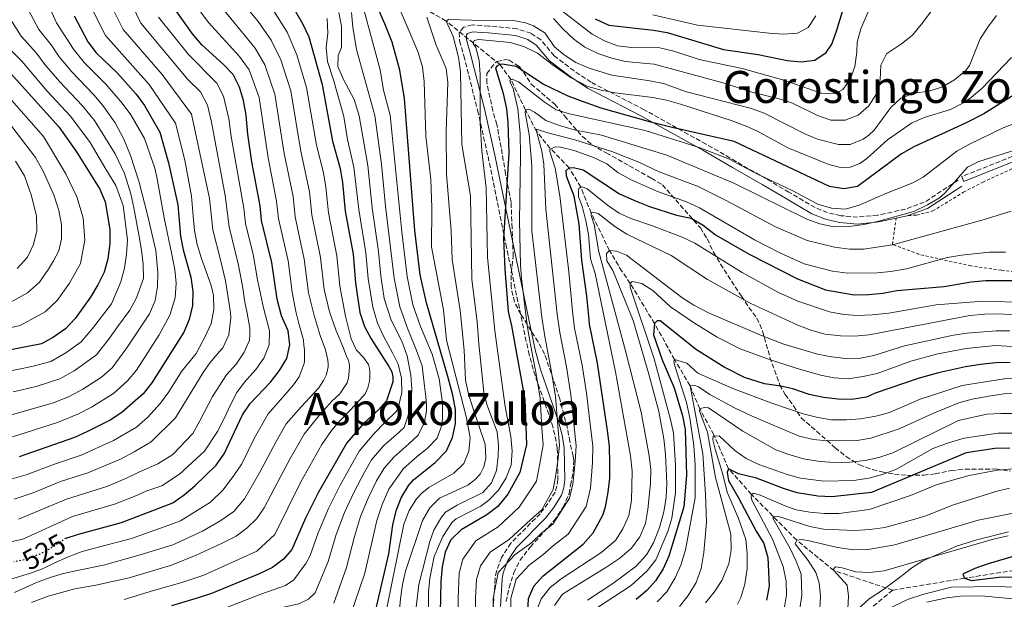
# Model space of a CAD drawing. Units: metres. Extents: x 589754 to 593173, y 4777605 to 4779967.
# Drawn here: x 590541 to 590895, y 4778054 to 4778262 of the extents above; entities that cross this region are included whole.
import ezdxf
from ezdxf.enums import TextEntityAlignment as Align

# ---------------------------------------------------------------- set-up
doc = ezdxf.new("R2010")
doc.units = ezdxf.units.M
doc.header["$MEASUREMENT"] = 0
for name, pattern in [('DGN Style 2', [1.739922, 1.043953, -0.695969]), ('DGN Style 3', [2.435891, 1.739922, -0.695969]), ('DGN Style 5', [1.217945, 0.521977, -0.695969])]:
    doc.linetypes.add(name, pattern=pattern)
for name, color, linetype, lineweight in [('Barranco lineal', 142, 'DGN Style 3', 13), ('Camino', 7, 'DGN Style 3', 0), ('Cota de curva de nivel directora', 7, 'Continuous', 0), ('Curva de nivel directora', 30, 'Continuous', 30), ('Curva de nivel directora no vista', 30, 'DGN Style 5', 30), ('Curva de nivel intermedia', 30, 'Continuous', 0), ('Límite de municipio', 7, 'Continuous', 0), ('Margen derecho', 7, 'Continuous', 0), ('Tela metálica o alambrada', 7, 'DGN Style 2', 0), ('Texto de rotulación de espacio menor sin especificar', 7, 'Continuous', 0), ('Texto de Área (paraje) menor', 7, 'Continuous', 0), ('Zona arbolada', 92, 'DGN Style 3', 0)]:
    doc.layers.add(name, color=color, linetype=linetype, lineweight=lineweight)
doc.styles.add('Style-Arial', font='arial.ttf')

msp = doc.modelspace()

# ---------------------------------------------------------------- linework, layer by layer
at = {"layer": 'Barranco lineal', "color": 142, "linetype": 'DGN Style 3', "lineweight": 13}
for points in [[(590854.45, 4778056.85, 350.77), (590833.29, 4778063.91, 355), (590819.92, 4778074.86, 360), (590803.63, 4778091.32, 370), (590795.43, 4778100.55, 375), (590790.14, 4778112.71, 380), (590785.07, 4778122.14, 385), (590781.57, 4778130.39, 390), (590776.03, 4778139.82, 395), (590768.8, 4778152.75, 400), (590760.07, 4778167.21, 405), (590757.04, 4778171.63, 405), (590752.57, 4778179.08, 410), (590746.01, 4778192.57, 415), (590742.29, 4778201.87, 420), (590738.12, 4778208.79, 425), (590731.3, 4778215.81, 430), (590726.33, 4778221.96, 435), (590722.41, 4778229.61, 440), (590717.16, 4778240.58, 445), (590713.24, 4778245.95, 450), (590693.83, 4778261.64, 460), (590684.65, 4778266.86, 465)], [(590907.77, 4778065.51, 350), (590880.22, 4778061.13, 350), (590854.45, 4778056.85, 350.77)], [(590854.45, 4778056.85, 350.77), (590833.8, 4778039.83, 355), (590814.17, 4778023.48, 359.82), (590795.22, 4778002.36, 360), (590789.43, 4777989.09, 360.83), (590786.93, 4777972.7, 361.9), (590787.14, 4777959.38, 362.56), (590788.04, 4777948.38, 363.15), (590788.64, 4777942.5, 363.15), (590790.07, 4777932.22, 363.27), (590794.7, 4777911.75, 363.81), (590796.31, 4777906.89, 363.75), (590803.76, 4777885.63, 365), (590808.56, 4777871.11, 366.43), (590812.26, 4777859.37, 368.51), (590815.23, 4777839.22, 370), (590814.54, 4777826.66, 370.89)]]:
    msp.add_polyline3d(points, dxfattribs=at)
at = {"layer": 'Camino', "color": 7, "linetype": 'DGN Style 3', "lineweight": 0}
for points in [[(590877.96, 4778204.36, 438.82), (590865.82, 4778196.42, 439.5), (590859.01, 4778193.95, 439.97), (590849.08, 4778191.79, 440.67), (590841.79, 4778191.07, 441.31), (590835.75, 4778191.58, 441.64), (590831.02, 4778192.69, 441.34), (590826.53, 4778194.5, 441.04), (590817.13, 4778200.01, 441.35), (590808.8, 4778204.93, 442.15), (590798.09, 4778211.13, 443.75), (590787.38, 4778217.28, 445.92), (590765.05, 4778229.72, 451.57), (590746.01, 4778239.58, 455.85), (590739.89, 4778243.66, 456.67), (590732.75, 4778249.1, 457.11), (590727.91, 4778254.87, 457.05), (590724.38, 4778257.21, 457.26), (590719.35, 4778258.87, 457.59), (590709.26, 4778259.82, 458.21), (590706.76, 4778260.01, 458.04), (590703.27, 4778260.21, 457.66), (590700.06, 4778259.38, 457.66), (590698.6, 4778257.56, 457.66), (590698.69, 4778254.48, 457.66), (590700.24, 4778249.09, 457.58), (590705.19, 4778229.47, 455.67), (590708.93, 4778212.9, 454.08), (590715.35, 4778181.41, 449.15), (590723.43, 4778142.77, 444.92), (590725.38, 4778135.53, 443.96), (590731.89, 4778116.8, 441.38), (590733.13, 4778112.08, 440.74), (590733.85, 4778107.79, 440.17), (590734.05, 4778096.65, 438.63), (590733.73, 4778094.27, 438.27), (590733.02, 4778092.16, 438.06), (590730.49, 4778088.06, 437.86), (590727.67, 4778084.37, 437.48), (590717.17, 4778073.79, 435.8), (590713.78, 4778068.61, 435.35), (590711.96, 4778063.69, 435.13), (590711.48, 4778061.09, 434.95), (590710.86, 4778050.98, 433.92)], [(590906.57, 4778216.77, 439.51), (590893.08, 4778211.12, 439.04), (590879.31, 4778205.69, 438.89), (590880.02, 4778203.87, 438.89)]]:
    msp.add_polyline3d(points, dxfattribs=at)
at = {"layer": 'Curva de nivel directora', "color": 30, "linetype": 'Continuous', "lineweight": 30, "flags": 128}
for points, elevation in [([(590747.4, 4778262.43), (590752.42, 4778260.11), (590768.38, 4778258.38), (590773.3, 4778257.47), (590793.62, 4778251.44), (590806.08, 4778249.53), (590816.45, 4778247.39), (590821.52, 4778246.97), (590826.48, 4778247.58), (590830.58, 4778250.29), (590832.51, 4778253.34), (590834.27, 4778258.04), (590840.31, 4778278.16)], 475), ([(590637.36, 4778269.33), (590642.39, 4778260.53), (590644.52, 4778256), (590649.29, 4778238.84), (590653.04, 4778218.41), (590655.71, 4778208.51), (590656.56, 4778203.58), (590657.57, 4778193.26), (590660.38, 4778177.79), (590661.23, 4778167.35), (590662.78, 4778156.71), (590664.45, 4778151.68), (590666.85, 4778147.28), (590673.29, 4778137.38), (590674.33, 4778135.37), (590674.7, 4778133.59), (590674.72, 4778131.86), (590672.48, 4778124.94), (590669.6, 4778121.75), (590664.33, 4778117.04), (590658.14, 4778109.9), (590647.99, 4778092.12), (590643.27, 4778082.79), (590638.4, 4778071.49), (590635.41, 4778068.06), (590631.42, 4778065.04), (590626.34, 4778062.6), (590609.49, 4778055.69), (590604.75, 4778054.11), (590595.11, 4778051.24)], 500), ([(590557.22, 4778075.53), (590561.63, 4778077.05), (590577.1, 4778081.19), (590595.55, 4778088.25), (590599.66, 4778091.1), (590603.55, 4778094.42), (590611.12, 4778101.88), (590614.01, 4778105.96), (590620.66, 4778119.88), (590623.44, 4778124.03), (590630.72, 4778131.67), (590633.99, 4778135.91), (590636.62, 4778140.26), (590637.72, 4778145.13), (590637.01, 4778150.18), (590634.69, 4778155.51), (590633.07, 4778161.56), (590631.2, 4778174.8), (590627.52, 4778189.87), (590626.98, 4778195.16), (590624.04, 4778210.93), (590622.58, 4778220.87), (590621.95, 4778227.71), (590621.01, 4778232.99), (590619.56, 4778237.89), (590617.28, 4778242.34), (590613.79, 4778245.99), (590605.96, 4778253.12), (590602.61, 4778257.08), (590596.74, 4778265.25)], 525), ([(590667.77, 4778046.16), (590673.25, 4778069.87), (590674.68, 4778080.41), (590675.88, 4778085.36), (590677.67, 4778090.02), (590680.46, 4778094.65), (590682.11, 4778096.55), (590689.97, 4778102.74), (590694.01, 4778107.04), (590696.16, 4778111.82), (590697.23, 4778116.83), (590697.28, 4778121.83), (590696.27, 4778127.03), (590694.47, 4778133.77), (590686.75, 4778160.26), (590684.51, 4778170.26), (590682.6, 4778186.31), (590678.9, 4778233.7), (590677.26, 4778243.9), (590674.44, 4778254.05), (590671.87, 4778260.68), (590669.61, 4778265.48)], 475), ([(590560.13, 4778263.47), (590564.98, 4778254.2), (590568.07, 4778250.15), (590575.69, 4778242.82), (590582.37, 4778235.28), (590585.36, 4778231.27), (590590.86, 4778221.64), (590594.02, 4778210.55), (590597.34, 4778195.54), (590598.36, 4778184.19), (590599.33, 4778179.28), (590602.02, 4778169.42), (590602.8, 4778164.41), (590602.71, 4778159.31), (590601.45, 4778154.29), (590599.51, 4778149.62), (590588.01, 4778131.42), (590584.9, 4778127.46), (590577.25, 4778120.77), (590573.1, 4778117.98), (590564.95, 4778113.97), (590560.28, 4778111.77), (590540.37, 4778104.83)], 550), ([(590908.04, 4778241.34), (590887.24, 4778228.29), (590880.58, 4778224.91), (590862, 4778216.32), (590857.66, 4778213.86), (590841.84, 4778202.11), (590836.92, 4778201.25), (590831.78, 4778202.12), (590797.49, 4778218.23), (590775.19, 4778223.34), (590767.5, 4778225.18), (590749.62, 4778230.31), (590742.9, 4778232.66), (590737.76, 4778234.56), (590728.73, 4778238.87), (590719, 4778245.27), (590714.07, 4778246.08), (590713.24, 4778245.95), (590712.18, 4778245.46), (590711.65, 4778244.8), (590714.43, 4778235.55), (590715.59, 4778230.08), (590716.1, 4778225.1)], 450), ([(590536, 4778244.17), (590554.56, 4778223.53), (590560.96, 4778214.59), (590569.32, 4778201.18), (590571.28, 4778196.57), (590572.94, 4778186.59), (590572.9, 4778181.59), (590572.22, 4778176.05), (590570.94, 4778171.22), (590568.59, 4778166.73), (590565.99, 4778162.3), (590560.45, 4778154.56), (590557.04, 4778150.9), (590552.73, 4778147.87), (590548.34, 4778145.47), (590532.84, 4778142.49)], 575), ([(590716.1, 4778225.1), (590716.39, 4778214.16), (590714.55, 4778183.38), (590714.97, 4778172.32), (590716.21, 4778157.11), (590717.4, 4778151.95), (590722.19, 4778125.46), (590722.75, 4778109.27), (590720.41, 4778099.18), (590716, 4778091.34), (590712.5, 4778087.01), (590708.53, 4778083.97), (590699.33, 4778078.61), (590695.61, 4778074.98), (590693.46, 4778070.47), (590692.39, 4778065.29), (590691.91, 4778059.99), (590691.74, 4778048.92)], 450), ([(590723.22, 4778048.72), (590723.46, 4778053.9), (590725.37, 4778058.32), (590728.7, 4778062.05), (590743.13, 4778073.45), (590746.72, 4778077.52), (590750.18, 4778083.83), (590751.16, 4778086.87), (590752.17, 4778092.12), (590752.69, 4778097.09), (590752.77, 4778102.48), (590752.58, 4778108.54), (590752, 4778113.51), (590748.32, 4778138.47), (590745.44, 4778152.54), (590745.28, 4778154.23), (590744.45, 4778162.67), (590742.66, 4778175.53), (590741.68, 4778188.49), (590739.9, 4778198.58), (590737.2, 4778205.81), (590737.06, 4778207.83), (590738.12, 4778208.79), (590739.67, 4778208.93), (590743.12, 4778208.13), (590756.2, 4778199.47), (590762.24, 4778196.8), (590767.01, 4778194.84), (590776.68, 4778191.74), (590781.99, 4778190.73), (590786.28, 4778188.17), (590790.74, 4778184.7), (590802.84, 4778177.7), (590820.25, 4778168.85), (590830.29, 4778164.86), (590840.55, 4778163.1), (590845.83, 4778163.25), (590850.94, 4778163.73), (590855.93, 4778164.62), (590872.97, 4778166.1), (590882.72, 4778167.84), (590887.89, 4778168.31), (590898.12, 4778168.22)], 425), ([(590896.74, 4778138.73), (590891.51, 4778138.67), (590885.98, 4778138.08), (590880.64, 4778137.24), (590870.88, 4778135.03), (590863.95, 4778133.14), (590848.14, 4778127.77), (590845.07, 4778126.25), (590839.78, 4778125.48), (590834.78, 4778125.57), (590829.52, 4778126.2), (590824.35, 4778127.28), (590818.56, 4778129.28), (590814.27, 4778130.3), (590808.31, 4778131.07), (590801.14, 4778133.37), (590793.84, 4778137.09), (590783.9, 4778143.29), (590770.81, 4778153.73), (590769.74, 4778153.71), (590768.8, 4778152.75), (590768.49, 4778148.7), (590771.57, 4778139.7), (590775.84, 4778129.63), (590778.81, 4778119.55), (590779.78, 4778114.64), (590780.25, 4778098.27), (590779.3, 4778086.84), (590773.91, 4778069.05), (590771.91, 4778064.47), (590769.2, 4778060.24), (590766.08, 4778056.71), (590762.23, 4778053.46)], 400), ([(590896.53, 4778108), (590891.12, 4778107.88), (590880.85, 4778106.25), (590846.86, 4778092.03), (590832.55, 4778090.38), (590827.56, 4778090.65), (590820.04, 4778091.91), (590815.14, 4778093.4), (590805.46, 4778097.1), (590799.02, 4778098.69), (590795.43, 4778100.55), (590794.97, 4778099.24), (590795.36, 4778096.27), (590799, 4778090.12), (590805.32, 4778078.06), (590808.11, 4778073.69), (590809.59, 4778068.59), (590810.07, 4778058.24), (590809.05, 4778053.23)], 375), ([(590901.03, 4778069.93), (590888.72, 4778066.34), (590883.97, 4778064.63), (590879.72, 4778062.55), (590880.22, 4778061.13), (590882.84, 4778060.33), (590892.59, 4778061.51), (590904.36, 4778061.64)], 350)]:
    msp.add_lwpolyline(points, dxfattribs=dict(at, elevation=elevation))
at = {"layer": 'Curva de nivel directora no vista', "color": 30, "linetype": 'DGN Style 5', "lineweight": 30, "elevation": 525, "flags": 128}
msp.add_lwpolyline([(590557.22, 4778075.53), (590556.9, 4778075.42), (590552.72, 4778072.55), (590547.79, 4778069.81), (590543.12, 4778068.03), (590538.44, 4778066.99)], dxfattribs=at)
at = {"layer": 'Curva de nivel intermedia', "color": 30, "linetype": 'Continuous', "lineweight": 0, "flags": 128}
for points, elevation in [([(590547.57, 4778275.06), (590553.78, 4778261.04), (590559.85, 4778251.45), (590563.66, 4778246.72), (590571.46, 4778238.96), (590577.39, 4778232.12), (590580.48, 4778227.93), (590585.41, 4778219.38), (590589.08, 4778208.68), (590589.83, 4778205.41), (590592.56, 4778190.24), (590595.11, 4778178.25), (590596.33, 4778172.26), (590596.81, 4778167.27), (590596.45, 4778162.06), (590594.53, 4778155.85), (590590.67, 4778148.78), (590582.5, 4778136.05), (590579.33, 4778132.15), (590574.21, 4778127.67), (590566.34, 4778122.69), (590561.63, 4778120.27), (590554.11, 4778117.19), (590537.91, 4778112.07)], 555), ([(590576.48, 4778276.69), (590584.04, 4778260.83), (590600.93, 4778240.62), (590605.5, 4778236.18), (590608.08, 4778231.39), (590609.51, 4778225.28), (590614.46, 4778198.87), (590615.85, 4778187.6), (590619.12, 4778174.31), (590619.76, 4778170.65), (590620.77, 4778165.51), (590621.43, 4778160.46), (590622.36, 4778156.46), (590623.29, 4778151.17), (590623.29, 4778148.5), (590623.1, 4778146.8), (590621.21, 4778142.46), (590618.35, 4778138.12), (590614.94, 4778134.36), (590609.91, 4778126.48), (590605.28, 4778117.72), (590602.72, 4778113.26), (590595.54, 4778105.65), (590590.14, 4778102.29), (590583.42, 4778099.27), (590579.21, 4778097.27), (590572.24, 4778094.3), (590557.31, 4778089.62), (590540.06, 4778082.37)], 535), ([(590542.61, 4778267.53), (590547.43, 4778258.61), (590551.87, 4778253.09), (590554.73, 4778248.7), (590559.25, 4778243.3), (590567.23, 4778235.11), (590570.45, 4778231.28), (590574.81, 4778224.95), (590577.94, 4778219.1), (590580.32, 4778213.26), (590583.37, 4778203.99), (590586.52, 4778191.86), (590589.46, 4778179.07), (590590.17, 4778171.17), (590590.05, 4778166.11), (590589.27, 4778161.07), (590587.19, 4778156.32), (590582.45, 4778149.07), (590579.08, 4778143.99), (590573.76, 4778136.83), (590569.91, 4778133.48), (590563.25, 4778129.2), (590558.31, 4778126.57), (590552.67, 4778124.26), (590535.45, 4778119.31)], 560), ([(590602.94, 4778268.56), (590608.39, 4778261.09), (590619.51, 4778248.9), (590623, 4778244.11), (590626.66, 4778234.16), (590629.84, 4778212.42), (590632.9, 4778196.84), (590633.53, 4778190.55), (590637.03, 4778175.4), (590638.52, 4778164.09), (590639.85, 4778157.09), (590640.94, 4778152.82), (590642.33, 4778147.8), (590642.52, 4778146.68), (590642.72, 4778144.98), (590642.89, 4778143.38), (590642.97, 4778141.74), (590642.91, 4778139.19), (590642.77, 4778138.38), (590641.07, 4778133.57), (590639.02, 4778130.72), (590634.35, 4778125.39), (590629.89, 4778120.34), (590624.94, 4778111.67), (590620.35, 4778102.3), (590617.55, 4778098.06), (590613.73, 4778092.99), (590609.13, 4778088.54), (590598.34, 4778081.74), (590592.78, 4778079.73), (590585.38, 4778077.13), (590580.77, 4778075.46), (590567.85, 4778072.13), (590562.93, 4778070.79), (590557.98, 4778068.86), (590553.37, 4778066.85), (590548.78, 4778064.56), (590544.01, 4778062.81), (590537.67, 4778060.87)], 520), ([(590572.25, 4778269.75), (590577.69, 4778258.62), (590591.81, 4778242.42), (590602.34, 4778228.14), (590608.75, 4778197.76), (590610.02, 4778186.46), (590612.67, 4778175.71), (590614.48, 4778168.2), (590615.76, 4778160.63), (590616.31, 4778156.71), (590616.39, 4778154.78), (590615.77, 4778148.68), (590613.57, 4778144.01), (590612.33, 4778142.69), (590608.96, 4778138.81), (590606.49, 4778135.14), (590596.55, 4778118.86), (590587.77, 4778110.23), (590581.72, 4778106.67), (590576.76, 4778103.97), (590565.07, 4778099.02), (590555.15, 4778095.91), (590545.31, 4778091.91), (590538.52, 4778089.54)], 540), ([(590619.94, 4778269.1), (590626.28, 4778261.5), (590630.95, 4778254.71), (590634.43, 4778247.65), (590637.98, 4778236.5), (590641.44, 4778215.42), (590644.73, 4778200.21), (590645.55, 4778191.9), (590648.7, 4778176.59), (590649.97, 4778165.03), (590651.88, 4778156.97), (590654.18, 4778150.57), (590656.72, 4778144.47), (590658.07, 4778141.03), (590658.77, 4778139.49), (590658.96, 4778138.57), (590659.06, 4778137.44), (590659.05, 4778135.54), (590658.72, 4778133.19), (590658.33, 4778131.4), (590655.6, 4778127.53), (590652.66, 4778124.73), (590647.65, 4778118.97), (590642.77, 4778112.95), (590637.82, 4778104.27), (590634.53, 4778098.1), (590628.48, 4778086.51), (590625.82, 4778082.61), (590622.28, 4778079.33), (590618.33, 4778076.22), (590613.34, 4778073.73), (590603.96, 4778069.4), (590595.1, 4778065.85), (590579.87, 4778061.3), (590567.94, 4778058.61), (590560.4, 4778057.33), (590550.79, 4778054.66), (590544.81, 4778052.45)], 510), ([(590610.89, 4778269.43), (590625.23, 4778251.81), (590628.71, 4778245.88), (590632.32, 4778235.33), (590635.64, 4778213.92), (590638.81, 4778198.53), (590639.54, 4778191.23), (590642.87, 4778176), (590644.34, 4778163.87), (590646.4, 4778155.7), (590648.56, 4778148.47), (590650.49, 4778143.29), (590651.37, 4778139.55), (590651.44, 4778138.18), (590651.4, 4778137.2), (590651.09, 4778135.53), (590650.69, 4778134.19), (590649.82, 4778132.3), (590648.03, 4778129.67), (590641.74, 4778122.83), (590636.33, 4778116.64), (590632.71, 4778110.3), (590626.79, 4778099.07), (590621.36, 4778089.67), (590617.49, 4778085.19)], 515), ([(590676.24, 4778268), (590682.38, 4778253.77), (590683.79, 4778250.31), (590685.35, 4778245.15), (590685.91, 4778239.83), (590686.54, 4778220.17), (590688.36, 4778204.67), (590688.68, 4778194.47), (590688.62, 4778180.34), (590692.87, 4778157.75), (590694.01, 4778146.86), (590701.22, 4778118.85), (590702.46, 4778111.67), (590702.07, 4778106.87), (590700.25, 4778102.43), (590696.69, 4778098.93), (590687.67, 4778093.77), (590685.14, 4778091.75), (590683.21, 4778089.74), (590680.6, 4778085.48), (590678.6, 4778080.55), (590672.52, 4778050.42)], 470), ([(590732.44, 4778262.55), (590735.81, 4778258.86), (590739.75, 4778255.14), (590743.71, 4778252.21), (590748.44, 4778249.98), (590753.42, 4778248.22), (590758.3, 4778247.11), (590768.71, 4778246.16), (590793.86, 4778239.32), (590803.74, 4778236), (590813.67, 4778233.67), (590818.45, 4778232.06), (590827.44, 4778227.68), (590832.16, 4778225.98), (590837.35, 4778225.94), (590841.97, 4778227.72), (590845.77, 4778230.96), (590848.55, 4778235.23), (590849.88, 4778240.45), (590850.21, 4778245.69), (590852.16, 4778249.87), (590857.65, 4778253.44), (590861.53, 4778256.6), (590864.82, 4778260.5), (590871.01, 4778268.76)], 465), ([(590847.87, 4778270.28), (590842.96, 4778258.82), (590841.66, 4778253.99), (590841.55, 4778250.42), (590840.8, 4778245.32), (590839.13, 4778240.61), (590836.49, 4778237.04), (590833.71, 4778235.41), (590828.72, 4778235.73), (590815.31, 4778240.31), (590800.27, 4778244.6), (590784.86, 4778247.76), (590775.69, 4778250.75), (590770.74, 4778251.97), (590760.56, 4778252.13), (590755.46, 4778252.72), (590750.77, 4778254.49), (590746.41, 4778256.93), (590735.31, 4778265.46)], 470), ([(590535.69, 4778264.65), (590541.08, 4778256.19), (590546.58, 4778250.12), (590549.6, 4778245.95), (590554.84, 4778239.87), (590563.01, 4778231.25), (590567.43, 4778225.79), (590574.85, 4778213.89), (590578.23, 4778206.79), (590580.46, 4778199.5), (590581.62, 4778194.42), (590583.52, 4778184.15), (590584.35, 4778179.2), (590584.97, 4778174.18), (590585, 4778169.03), (590582.58, 4778162.01), (590580.16, 4778157.61), (590575.67, 4778151.63), (590572.87, 4778147.51), (590568.19, 4778141.52), (590560.15, 4778135.71), (590554.98, 4778132.87), (590546.39, 4778130.11), (590538.15, 4778128.22)], 565), ([(590566.19, 4778266.61), (590571.34, 4778256.41), (590587.09, 4778238.85), (590596.6, 4778224.89), (590599.88, 4778211.62), (590602.29, 4778198.64), (590602.94, 4778191.42), (590603.35, 4778186.31), (590604.36, 4778181.24), (590605.91, 4778176.2), (590609.32, 4778166.48), (590610.16, 4778162.83), (590610.28, 4778157.75), (590609.35, 4778152.74), (590607.21, 4778148.07), (590604, 4778142.06), (590598.66, 4778135.52), (590594.11, 4778128.21), (590591.19, 4778124.14), (590586.42, 4778119.01), (590582.51, 4778115.5), (590574.31, 4778110.67), (590562.67, 4778105.4), (590552.99, 4778102.19), (590542.84, 4778098.37), (590536.99, 4778096.71)], 545), ([(590631.82, 4778265.42), (590636.67, 4778257.62), (590640.14, 4778249.41), (590643.63, 4778237.67), (590647.24, 4778216.91), (590649.74, 4778207.03), (590650.64, 4778201.9), (590651.56, 4778192.58), (590654.54, 4778177.19), (590655.6, 4778166.19), (590657.63, 4778155.41), (590659.7, 4778147.26), (590661.65, 4778143.23), (590664.18, 4778140.56), (590665.9, 4778137.99), (590666.34, 4778136.65), (590666.47, 4778135.65), (590666.46, 4778133.53), (590666.3, 4778132.1), (590665.67, 4778129.66), (590664.74, 4778127.45), (590661.81, 4778124.17), (590655.61, 4778117.72), (590652.65, 4778114.26), (590649.21, 4778109.25), (590641.66, 4778095.87), (590632.23, 4778076.86), (590625.85, 4778070.91), (590606.71, 4778062.2), (590598.81, 4778059.64), (590588.58, 4778056.67), (590578.14, 4778053.51)], 505), ([(590655.27, 4778264.67), (590656.22, 4778259.74), (590656.22, 4778252.07), (590655.03, 4778249.26), (590654.9, 4778245.24), (590656.98, 4778240.54), (590660.74, 4778233.41), (590662.6, 4778227.49), (590665.69, 4778209.6), (590667.27, 4778194.47), (590669.56, 4778178.75), (590670.41, 4778169.95), (590671.53, 4778161.79), (590674.12, 4778154.03), (590677.89, 4778146.46), (590679.8, 4778141.18), (590681.19, 4778134.24), (590681.48, 4778129.19), (590681.3, 4778123.95), (590679.99, 4778118.94), (590678.72, 4778115.41), (590675.72, 4778112.58), (590672.6, 4778109.87)], 490), ([(590664.35, 4778265.33), (590670.09, 4778244.07), (590671.34, 4778236.81), (590673.76, 4778227.81), (590677.95, 4778185.73), (590679.86, 4778169.68), (590681.95, 4778159.55), (590684.67, 4778151.73), (590688.83, 4778141.79), (590691.37, 4778132.83), (590692.54, 4778124.16), (590692.59, 4778119.1), (590692.49, 4778117.32), (590692.1, 4778115.47), (590691.41, 4778113.56), (590690.66, 4778111.53), (590687.19, 4778107.92), (590683.41, 4778104.93), (590678.56, 4778100.65), (590673.27, 4778093.13), (590670.84, 4778087.66), (590668.89, 4778081.86), (590664.6, 4778062.92), (590659.28, 4778047.17)], 480), ([(590659.79, 4778264.7), (590660.27, 4778259.38), (590661.63, 4778251.44), (590668.18, 4778227.65), (590670.67, 4778210.14), (590672.12, 4778195.07), (590675.2, 4778169.09), (590677.16, 4778158.84), (590680.06, 4778150.7)], 485), ([(590826.81, 4778263.45), (590823.99, 4778259.32), (590820.17, 4778257.26), (590815.19, 4778256.9), (590809.98, 4778257.29), (590784.2, 4778260.14), (590768.2, 4778263.88)], 480), ([(590590.39, 4778263.04), (590601.25, 4778249.56), (590611.39, 4778239.26), (590613.82, 4778234.64), (590615.73, 4778226.49), (590616.51, 4778220.06), (590621.14, 4778194.24), (590621.68, 4778188.74), (590624.42, 4778177.58), (590626.02, 4778168.49), (590627.12, 4778163.53), (590628.24, 4778158.46), (590630.33, 4778150.15), (590630.24, 4778145.1), (590628.36, 4778140.37), (590625.4, 4778136.27), (590621.32, 4778131.67), (590618.62, 4778128.01), (590616.18, 4778123.25), (590614, 4778118.59), (590611.59, 4778113.98), (590606.97, 4778106.82), (590598.02, 4778098.57), (590591.58, 4778094.39), (590586.19, 4778092.57), (590581.66, 4778090.57), (590574.67, 4778087.75), (590559.47, 4778083.33), (590541.59, 4778075.2), (590536.12, 4778074.02)], 530), ([(590651.08, 4778262.5), (590651.32, 4778257.3), (590650.69, 4778252.07), (590651.2, 4778247.09), (590653.42, 4778240.49), (590657.02, 4778227.32), (590658.41, 4778218.97), (590660.7, 4778209.05), (590662.42, 4778193.86), (590664.97, 4778178.27), (590665.8, 4778168.97), (590667.52, 4778158.7), (590669.13, 4778152.95), (590671.51, 4778147.98), (590674.6, 4778142.3), (590676.67, 4778138.16), (590677.8, 4778133.12), (590677.92, 4778127.94), (590676.73, 4778122.93), (590675.97, 4778121.26), (590671.85, 4778117.23), (590667.93, 4778113.19), (590662.6, 4778106.85), (590655.74, 4778094.57), (590651.52, 4778086.21), (590647.82, 4778077.52), (590644.95, 4778069.34), (590643.36, 4778066.42), (590642.11, 4778064.66), (590639.12, 4778060.54), (590636.14, 4778058.51), (590627.27, 4778055.38), (590611.86, 4778049.36)], 495), ([(590676.84, 4778047.12), (590677.4, 4778053.73), (590678.12, 4778058.85), (590679.23, 4778063.72), (590685.38, 4778081.86), (590687.98, 4778086.44), (590691.51, 4778090), (590701.66, 4778094.57), (590704.28, 4778096.62), (590706.07, 4778098.63), (590707.44, 4778101.27), (590708.12, 4778104.34), (590707.93, 4778109.35), (590703.42, 4778122.4), (590701.85, 4778127.53), (590700.79, 4778132.41), (590700.3, 4778143.24), (590698.92, 4778157.42), (590696.05, 4778175.85), (590695.66, 4778186.2), (590693.99, 4778206.5), (590693.9, 4778221.88), (590694.51, 4778239.49), (590693.83, 4778244.59), (590690.29, 4778252.92), (590686.93, 4778263.05)], 465), ([(590891.8, 4778263.59), (590888.61, 4778259.48), (590885.95, 4778255.25), (590882.08, 4778245.57), (590880.73, 4778243.83), (590876.67, 4778240.52), (590872.37, 4778237.96), (590867.58, 4778236.44), (590862.15, 4778235.73), (590857.36, 4778233.92), (590853.72, 4778230.49), (590847.78, 4778222.36), (590845.87, 4778220.56), (590843.84, 4778219.09), (590839.21, 4778217.21), (590834.98, 4778217.18), (590827.41, 4778219.18), (590822.81, 4778221.1), (590808.18, 4778228.46), (590803.65, 4778230.12), (590780.25, 4778236.17), (590771.98, 4778239.13), (590767.09, 4778240.16), (590753.44, 4778242.2), (590745.28, 4778244.65), (590740.46, 4778246.76), (590736.26, 4778249.48), (590732.78, 4778252.32), (590729.39, 4778257.34), (590725.34, 4778259.91), (590722.42, 4778261.04), (590717.41, 4778262), (590707.09, 4778261.85), (590694.74, 4778262.21), (590693.83, 4778261.64), (590696.42, 4778256.02), (590698.35, 4778248.57), (590699.06, 4778243.4), (590699.57, 4778217.15), (590702.66, 4778198.71), (590703.11, 4778168.59), (590705.05, 4778153.41), (590705.58, 4778145.53), (590707.47, 4778128.06), (590708.48, 4778123.61), (590712.21, 4778113.85), (590712.75, 4778108.88), (590712.62, 4778104.9), (590711.93, 4778099.92), (590710.22, 4778095.46), (590707.08, 4778092.03), (590697.87, 4778087.49), (590693.6, 4778084.9), (590691.91, 4778082.79), (590689.42, 4778078.45)], 460), ([(590534.73, 4778253.76), (590541.29, 4778247.15), (590550.43, 4778236.45), (590558.78, 4778227.39), (590565.84, 4778217.93), (590571.51, 4778208.35), (590575.06, 4778202.41), (590577.73, 4778195.27), (590579.33, 4778182.86), (590578.94, 4778177.71), (590578.19, 4778172.7), (590576.88, 4778167.84), (590573.58, 4778159.92), (590566.66, 4778151.04), (590562.61, 4778146.21), (590557.06, 4778142.22), (590551.66, 4778139.17), (590544.91, 4778137.32), (590535.5, 4778135.36)], 570), ([(590897.11, 4778248.51), (590886.45, 4778237.36), (590882.61, 4778234.16), (590879.65, 4778232.07), (590875.19, 4778229.82), (590865.78, 4778226.91), (590861.21, 4778224.87), (590852.61, 4778218.85), (590845.15, 4778212.17), (590842.64, 4778210.42), (590839.14, 4778209.01), (590835.63, 4778208.91), (590831.49, 4778210.01), (590816.79, 4778216.01), (590805.83, 4778221.96), (590801.8, 4778223.8), (590796.4, 4778225.85), (590778.12, 4778231.68), (590773.15, 4778233.11), (590768.25, 4778234.08), (590754.63, 4778235.82), (590749.67, 4778236.74), (590744.85, 4778238.07), (590738.87, 4778241.25), (590732, 4778245.98), (590726.7, 4778250.1), (590721.99, 4778252.39), (590717.01, 4778253.91), (590705.49, 4778254.96), (590703.92, 4778254.65), (590703.6, 4778253.6), (590704.51, 4778252.07), (590705.72, 4778247.44), (590706.08, 4778242.39), (590706.1, 4778224.9), (590706.75, 4778214.82), (590708.27, 4778201.58)], 455), ([(590913.49, 4778230.55), (590894.18, 4778223.16), (590881.85, 4778217.26), (590877.49, 4778214.78), (590865.41, 4778205.43), (590861.69, 4778203.43), (590851.97, 4778199.63), (590842.36, 4778195.34), (590837.43, 4778193.94), (590832.43, 4778194.26), (590827.51, 4778195.75), (590818.26, 4778200.65), (590804.6, 4778207.18), (590795.8, 4778211.93), (590784.8, 4778216.12), (590765.43, 4778222.3), (590738.27, 4778228.22), (590733.49, 4778229.7), (590729.12, 4778232.53), (590719.87, 4778239.77), (590717.57, 4778240.7), (590716.81, 4778240.21), (590716.84, 4778239.65), (590717.91, 4778237.4), (590719.66, 4778230.07), (590720.44, 4778221.16)], 445), ([(590534.93, 4778236.16), (590549.06, 4778220.14), (590557.16, 4778206.68), (590561.12, 4778198.41), (590563.34, 4778190.77), (590563.98, 4778182.74), (590562.41, 4778174.44), (590558.46, 4778167.3), (590554.02, 4778161.12), (590549.69, 4778157.02), (590540.68, 4778152.07), (590528.79, 4778149.42)], 580), ([(590704.52, 4778045.74), (590704.47, 4778053.91), (590704.81, 4778060.73), (590706.22, 4778065.61), (590709.74, 4778070.5), (590716.6, 4778075.2), (590724.22, 4778082.1), (590728.29, 4778085.81), (590732.31, 4778093.04), (590733.32, 4778098.34), (590734.03, 4778103.42), (590734.68, 4778108.98), (590734.06, 4778115.94), (590733.24, 4778126.62), (590731.57, 4778136.57), (590729.36, 4778148.1), (590728.25, 4778155.08), (590724.63, 4778186), (590724.72, 4778209.59), (590723.68, 4778220.86), (590722.3, 4778228.72), (590722.41, 4778229.61), (590723.66, 4778229.86), (590725.69, 4778228.82), (590729.72, 4778225.85), (590734.58, 4778224.04), (590739.86, 4778222.49), (590749.68, 4778220.53), (590773.22, 4778213.35), (590797.31, 4778203.27), (590823.57, 4778190.37), (590828.28, 4778188.69), (590833.35, 4778187.54), (590838.77, 4778187.65), (590844.02, 4778188.39), (590848.93, 4778189.51), (590862.08, 4778193.12), (590866.99, 4778195.5), (590871.31, 4778198.06), (590873.19, 4778199.67), (590881.36, 4778209.1), (590885.44, 4778211.05), (590903.22, 4778216.67)], 440), ([(590537.32, 4778224.14), (590546.22, 4778212.53), (590548.99, 4778207.6), (590552.81, 4778199.07), (590554.65, 4778193.41), (590555.6, 4778188.4), (590555.54, 4778183.22), (590554.61, 4778178.9), (590552.63, 4778175.39), (590550.93, 4778172.31), (590547.6, 4778167.67), (590543.34, 4778163.86), (590534.72, 4778158.99)], 585), ([(590897.03, 4778193.26), (590887.02, 4778190.1), (590854.4, 4778181.16), (590843.94, 4778179.55), (590838.94, 4778179.57), (590833.47, 4778180.31), (590823.68, 4778182.61), (590812.33, 4778187.56), (590794.57, 4778197.03), (590784.47, 4778202.05), (590770.45, 4778207.41), (590763.1, 4778210.85), (590753.42, 4778214.71), (590740.16, 4778218.92), (590730.44, 4778221.35), (590726.32, 4778222.74), (590726.33, 4778221.96), (590728.31, 4778214.79), (590729.03, 4778210.08), (590729.74, 4778193.98), (590733.8, 4778156.13), (590734.72, 4778149.58), (590737.15, 4778137.21), (590738.76, 4778127.19), (590739.79, 4778116.78), (590740.65, 4778108.83), (590740.28, 4778103.1), (590739.47, 4778094.94), (590738.27, 4778089.97), (590732.27, 4778080.61), (590728.33, 4778077.48), (590724.57, 4778073.89), (590718.68, 4778069.68), (590712.6, 4778063.18), (590710.8, 4778053.9), (590710.75, 4778046.74)], 435), ([(590720.44, 4778221.16), (590720.59, 4778213.22), (590720.24, 4778189.6), (590720.62, 4778173.93), (590720.91, 4778168.93), (590723.01, 4778152.06), (590723.99, 4778146.62), (590725.08, 4778140.85), (590725.99, 4778135.94), (590727.72, 4778126.04), (590728.32, 4778115.1), (590728.72, 4778109.12), (590727.78, 4778103.73), (590726.36, 4778096.11), (590720.11, 4778086.72), (590712.57, 4778079.58), (590704.54, 4778074.55), (590699.84, 4778068.04), (590698.6, 4778063.01), (590698.14, 4778053.91), (590698.19, 4778050.64)], 445), ([(590746.91, 4778212.55), (590739.89, 4778214.99), (590735.04, 4778216.21), (590733.08, 4778216.37), (590731.19, 4778215.4), (590731.19, 4778214.68), (590733.09, 4778208.65), (590734.7, 4778198.78), (590737.99, 4778171.33), (590739.34, 4778157.19), (590740.08, 4778151.06), (590742.74, 4778137.84), (590744.29, 4778127.77), (590745.53, 4778117.61), (590746.62, 4778108.69), (590746.52, 4778102.79), (590745.82, 4778093.53), (590744.22, 4778086.9), (590737.7, 4778077.03), (590732.44, 4778072.87), (590728.6, 4778069.52), (590723.69, 4778065.86), (590718.99, 4778060.75), (590717.13, 4778053.9), (590716.98, 4778047.73)], 430), ([(590539.03, 4778211.24), (590542.19, 4778205.91), (590544.74, 4778198.77), (590546.52, 4778191.44), (590546.7, 4778186.15), (590545.54, 4778181.23), (590543.33, 4778176.68), (590539.63, 4778172.54)], 590), ([(590895.02, 4778178.47), (590889.23, 4778178.44), (590879.14, 4778177.39), (590874.1, 4778176.5), (590859.45, 4778172.41), (590853.79, 4778171.53), (590848.82, 4778170.98), (590838.17, 4778170.86), (590832.81, 4778171.57), (590822.67, 4778174.31), (590813.86, 4778178.22), (590804.78, 4778182.92), (590784.96, 4778194.41), (590780.24, 4778196.56), (590769.91, 4778200.25), (590760.22, 4778204.56), (590755.57, 4778207.17), (590751.65, 4778210.27), (590746.91, 4778212.55)], 430), ([(590708.27, 4778201.58), (590708.77, 4778176.63), (590711.41, 4778150.18), (590715.09, 4778122.95), (590717.16, 4778112.13), (590717.59, 4778106.88), (590717.28, 4778101.89), (590715.43, 4778097.23), (590712.71, 4778092.79), (590709.24, 4778089.18), (590706.35, 4778087.1), (590697.48, 4778082.48), (590696.09, 4778081.36), (590692.64, 4778076.21), (590689.57, 4778068.96), (590688.01, 4778061.13), (590687.54, 4778056.16), (590687.55, 4778050.57)], 455), ([(590742.94, 4778201.93), (590742.29, 4778201.87), (590741.64, 4778201.38), (590741.41, 4778200.67), (590741.5, 4778198.41), (590742.84, 4778194.97), (590744.12, 4778189.74), (590745.04, 4778184.83), (590745.74, 4778176.03), (590747.46, 4778170.81), (590754.78, 4778135.41), (590760.16, 4778105.22), (590760.71, 4778099.64), (590760.55, 4778089.1), (590759.6, 4778083.69), (590757.44, 4778078.94), (590754.79, 4778074.7), (590749.55, 4778070.24), (590735.28, 4778060.96), (590731.29, 4778057.77), (590727.98, 4778053.78), (590726.23, 4778049.1)], 420), ([(590902.59, 4778160.4), (590886.89, 4778160.85), (590870.13, 4778159.47), (590853.09, 4778156.48), (590847.03, 4778155.91), (590841.91, 4778155.7), (590836.92, 4778156), (590831.67, 4778157.01), (590820.37, 4778160.79), (590813.43, 4778163.95), (590800.29, 4778171.2), (590783.26, 4778181.73), (590778.72, 4778183.84), (590768.03, 4778187.94), (590760.27, 4778190.53), (590756.08, 4778192.51), (590751.94, 4778195.37), (590744.56, 4778201.3), (590742.94, 4778201.93)], 420), ([(590902.64, 4778155.62), (590892.58, 4778156.22), (590887.53, 4778156.1), (590882.24, 4778155.62), (590845.96, 4778148.68), (590840.68, 4778148.24), (590835.68, 4778148.31), (590830.13, 4778148.9), (590825.31, 4778150.22), (590820.29, 4778152.24), (590803.25, 4778160.14), (590787.8, 4778168.65), (590774.8, 4778177.21), (590758.8, 4778185), (590754.57, 4778187.67), (590748.57, 4778192.36), (590746.54, 4778192.87), (590746.01, 4778192.57), (590746.02, 4778191.62), (590747.06, 4778188.43), (590748.73, 4778178.56), (590758.4, 4778142.96), (590763.96, 4778120.84), (590766.88, 4778105.2), (590767.45, 4778100.23), (590767.4, 4778095.25), (590766.41, 4778085.88), (590765.51, 4778080.86), (590763.49, 4778075.98), (590760.58, 4778071.91), (590756.28, 4778068.42), (590751.26, 4778064.97)], 415), ([(590896.62, 4778150.18), (590891.62, 4778150.2), (590881.25, 4778149.37), (590876.26, 4778148.6), (590858.67, 4778144.71), (590847.61, 4778141.34), (590842.89, 4778140.37), (590837.6, 4778140.25), (590832.38, 4778140.86), (590827.46, 4778141.8), (590814.96, 4778145.52), (590807.28, 4778148.5), (590788.19, 4778156.69), (590782.91, 4778159.43), (590778.63, 4778162.17), (590758.78, 4778177.37), (590755.07, 4778178.87), (590752.57, 4778179.08), (590751.51, 4778178), (590751.66, 4778175.38), (590753.84, 4778171.84), (590761.09, 4778153.86), (590766.77, 4778134.58), (590770.33, 4778121.19), (590772.13, 4778111.35), (590772.78, 4778105.84), (590773.21, 4778095.26), (590772.97, 4778090.14), (590772.14, 4778085.01), (590770.56, 4778079.42), (590768.44, 4778073.93), (590765.96, 4778069.53), (590762.22, 4778065.5), (590753.75, 4778059.29), (590744.72, 4778053.29)], 410), ([(590901.52, 4778144.24), (590891.37, 4778144.84), (590880.92, 4778143.81), (590870.69, 4778141.94), (590860.92, 4778139.2), (590848.83, 4778134.84), (590843.67, 4778133.77), (590838.43, 4778132.87), (590833.39, 4778133.19), (590828.43, 4778134.21), (590819.71, 4778136.69), (590809.81, 4778139.93), (590799.55, 4778143.72), (590791.33, 4778147.92), (590782.78, 4778153.1), (590774.56, 4778158.81), (590768.19, 4778164.68), (590764.23, 4778167.25), (590760.71, 4778167.93), (590760.07, 4778167.21), (590760.02, 4778165.9), (590768.64, 4778140.12), (590774.6, 4778118.21), (590775.67, 4778113.31), (590776.4, 4778101.96)], 405), ([(590680.06, 4778150.7), (590680.41, 4778149.9), (590683.22, 4778143.14), (590685.3, 4778137.57), (590686.04, 4778130.21), (590686.62, 4778126.46), (590686.77, 4778123.25), (590686.79, 4778121.41), (590686.46, 4778119.32), (590686.07, 4778117.3), (590683.86, 4778112.63), (590680.44, 4778109.56), (590675, 4778104.75), (590671.53, 4778100.75), (590668.86, 4778096.23), (590665.81, 4778089.96), (590663.1, 4778083.31), (590660.87, 4778076.17), (590658.05, 4778065.06), (590653.54, 4778052.18)], 485), ([(590899.84, 4778133.14), (590894.51, 4778132.91), (590879.4, 4778130.46), (590864.29, 4778125.53), (590853.34, 4778120.82), (590848.36, 4778119.4), (590842.89, 4778118.5), (590837.72, 4778118.09), (590832.47, 4778118.17), (590827.54, 4778118.99), (590822.23, 4778120.35), (590810.96, 4778124.16), (590796.9, 4778129.41), (590784.35, 4778134.97), (590780.38, 4778138.56), (590776.03, 4778139.82), (590775.74, 4778139.1), (590775.99, 4778137.97), (590780.25, 4778124.34), (590781.54, 4778118.87), (590782.98, 4778108.96), (590783.47, 4778101.83), (590783.39, 4778090.11), (590779.96, 4778071.33), (590778.22, 4778065.9), (590776.22, 4778061.33), (590773.23, 4778056.3), (590769.81, 4778052.66)], 395), ([(590777.77, 4778050.99), (590780.92, 4778054.87), (590783.82, 4778059.59), (590785.53, 4778064.68), (590786.48, 4778070.42), (590787.48, 4778081.26), (590787.18, 4778091.25), (590786.14, 4778105.87), (590781.57, 4778130.39), (590783.29, 4778130.53), (590784.61, 4778130.01), (590788.68, 4778127.2), (590797.5, 4778122.48), (590803.88, 4778119.46), (590820.86, 4778112.28), (590825.93, 4778111.03), (590830.91, 4778110.61), (590841.63, 4778110.73), (590846.57, 4778111.49), (590856.76, 4778114.86), (590868.83, 4778120.44), (590878.24, 4778124.23), (590883.06, 4778125.59), (590888.98, 4778126.67), (590894.45, 4778127.51), (590899.86, 4778127.75)], 390), ([(590787.11, 4778052.26), (590790.25, 4778056.15), (590792.99, 4778060.33), (590795.54, 4778066.28), (590796.31, 4778071.4), (590796.26, 4778076.94), (590790.77, 4778097.39), (590787.84, 4778113.72), (590785.02, 4778121.3), (590785.07, 4778122.14), (590786.97, 4778122.69), (590788.22, 4778122.47), (590800.55, 4778114.01), (590812.37, 4778107.39), (590817.04, 4778105.62), (590822.43, 4778104.07), (590828.24, 4778103.11), (590833.54, 4778102.76), (590839.07, 4778102.88), (590844.59, 4778103.48), (590849.47, 4778104.58), (590854.47, 4778106.32), (590878.1, 4778117.95), (590888.3, 4778120.21), (590893.3, 4778120.44), (590898.89, 4778120.45)], 385), ([(590902.56, 4778113.33), (590892.27, 4778113.33), (590880.16, 4778111.59), (590874.5, 4778109.85), (590868.86, 4778107.81), (590855.83, 4778100.36), (590850.74, 4778098.52), (590845.82, 4778097.16), (590840.41, 4778096.3), (590829.69, 4778096.04), (590821.34, 4778097.13), (590816.52, 4778098.43), (590806.34, 4778102.08), (590801.81, 4778104.23), (590797.7, 4778107.08), (590792.05, 4778112.43), (590789.85, 4778112.23), (590789.74, 4778110.98), (590790.55, 4778107.6), (590793.39, 4778098.41), (590794.89, 4778092.12), (590798.99, 4778082.65), (590801.6, 4778075.04), (590802.1, 4778070.07), (590802.11, 4778064.66), (590801.28, 4778058.99), (590799.78, 4778054.22), (590798.59, 4778051.87)], 380), ([(590672.6, 4778109.87), (590671.44, 4778108.85), (590667.07, 4778103.8), (590664.46, 4778099.34), (590660.77, 4778092.27), (590657.31, 4778084.76), (590654.34, 4778076.85), (590651.5, 4778067.2), (590646.72, 4778055.89), (590644.37, 4778053.58), (590640.85, 4778051.99), (590634.87, 4778050.56), (590614.22, 4778043.03), (590580.9, 4778035.14), (590562.5, 4778032.15), (590557.59, 4778030.56), (590548.49, 4778025.84), (590542.42, 4778020.65), (590538.09, 4778016.49)], 490), ([(590776.4, 4778101.96), (590776.39, 4778091.96), (590774.98, 4778082.77), (590773.63, 4778077.95), (590769.22, 4778067.75), (590766.11, 4778063.82), (590760.43, 4778058.54), (590745.19, 4778048.55)], 405), ([(590815.4, 4778050.1), (590816.24, 4778055.11), (590816.1, 4778060.11), (590815.1, 4778065.37), (590811.22, 4778075.21), (590803.78, 4778089.18), (590803.58, 4778090.48), (590803.63, 4778091.32), (590804.4, 4778091.74), (590806.79, 4778090.99), (590815.99, 4778087.06), (590819.7, 4778085.79), (590824.62, 4778084.92), (590829.86, 4778084.43), (590835.12, 4778084.43), (590845.93, 4778085.9), (590860.8, 4778090.95), (590870.47, 4778094.87), (590881.9, 4778098.09), (590892.17, 4778099.99), (590902.32, 4778100.92)], 370), ([(590813.7, 4778036.48), (590816.93, 4778041.04), (590821.11, 4778050.13), (590821.81, 4778055.1), (590821.5, 4778062.57), (590819.7, 4778067.32), (590817.53, 4778071.79), (590811.34, 4778082.8), (590811.69, 4778083.34), (590813, 4778083.47), (590824.62, 4778079.74), (590829.55, 4778078.79), (590840.66, 4778078.31), (590846.25, 4778078.62), (590851.59, 4778079.45), (590861.55, 4778082.1), (590866.38, 4778083.64), (590876.31, 4778087.58), (590891.54, 4778092.34), (590896.4, 4778093.57)], 365), ([(590617.49, 4778085.19), (590612.89, 4778081.87), (590606.27, 4778078.1), (590595.53, 4778073.13), (590583.79, 4778069.61), (590570.68, 4778065.86), (590561.19, 4778063.97), (590556.32, 4778062.81), (590551.49, 4778061.36), (590546.57, 4778059.64), (590538.67, 4778055.95)], 515), ([(590828.23, 4778050.21), (590828.54, 4778054.55), (590828.06, 4778059.51), (590826.78, 4778063.22), (590824.08, 4778067.48), (590819.4, 4778073.54), (590819.92, 4778074.86), (590821.59, 4778075.06), (590823.91, 4778074.73), (590834.65, 4778072.23), (590839.59, 4778071.49), (590844.95, 4778071.39), (590855.25, 4778073.1), (590885.22, 4778082.02), (590897.8, 4778084.54)], 360), ([(590689.42, 4778078.45), (590688.01, 4778074.35), (590683.99, 4778058.85), (590682.82, 4778048.75), (590683.81, 4778032.29), (590685.51, 4778021.6), (590685.43, 4778018.27), (590684.3, 4778015.04), (590680.89, 4778012.21), (590678.93, 4778011.62), (590673.02, 4778010.84), (590658.86, 4778010.86), (590648.29, 4778009.43), (590633.53, 4778006.7), (590609.49, 4777999.79), (590599.38, 4777997.54), (590589.31, 4777995.94), (590571.31, 4777993.98), (590567.59, 4777991.62), (590560.68, 4777983.06), (590553.96, 4777975.73), (590538.83, 4777962.08)], 460), ([(590898.04, 4778057.89), (590891.77, 4778058.15), (590875.65, 4778057.97), (590865.6, 4778055.45), (590859.82, 4778053.51), (590846.05, 4778046.72), (590834.52, 4778039.36), (590833.8, 4778039.83), (590834.14, 4778040.84), (590836.83, 4778045.33), (590838.32, 4778050.11), (590838.51, 4778054.63), (590838.11, 4778058.61), (590833.29, 4778063.91), (590833.28, 4778064.69), (590833.87, 4778065.23), (590836.31, 4778064.9), (590841.14, 4778063.41), (590846.14, 4778063.21), (590851.41, 4778063.8), (590891.04, 4778075.34), (590895.92, 4778076.43)], 355), ([(590751.26, 4778064.97), (590735.68, 4778055.41), (590732.8, 4778051.31)], 415), ([(590898.95, 4778053.67), (590886.31, 4778054.76), (590878.87, 4778054.71), (590873.91, 4778054.07), (590866.68, 4778052.51)], 360)]:
    msp.add_lwpolyline(points, dxfattribs=dict(at, elevation=elevation))
at = {"layer": 'Límite de municipio', "color": 7, "linetype": 'Continuous', "lineweight": 0}
msp.add_polyline3d([(590896.07, 4778077.83, 355.89), (590884.69, 4778074.97, 355.89), (590877.35, 4778072.69, 355.81), (590870.8, 4778069.79, 355.2), (590865.24, 4778067.41, 354.78), (590861.35, 4778064.93, 354.05), (590857.33, 4778061.82, 353), (590851.18, 4778057.13, 351.62), (590846.04, 4778053.74, 352.98), (590840.15, 4778048.3, 354.28)], dxfattribs=at)
at = {"layer": 'Margen derecho', "color": 7, "linetype": 'Continuous', "lineweight": 0}
for points in [[(590879.33, 4778202.27, 438.82), (590866.95, 4778194.17, 439.5), (590859.7, 4778191.54, 439.97), (590849.47, 4778189.32, 440.67), (590841.8, 4778188.56, 441.31), (590835.36, 4778189.11, 441.64), (590830.26, 4778190.29, 441.34), (590825.42, 4778192.26, 441.04), (590815.86, 4778197.85, 441.35), (590807.54, 4778202.77, 442.15), (590796.84, 4778208.96, 443.75), (590786.15, 4778215.11, 445.92), (590763.86, 4778227.51, 451.57), (590744.73, 4778237.42, 455.85), (590738.44, 4778241.62, 456.67), (590731.01, 4778247.28, 457.11), (590726.22, 4778252.99, 457.05), (590723.28, 4778254.94, 457.26), (590718.84, 4778256.41, 457.59), (590709.05, 4778257.33, 458.21), (590706.59, 4778257.51, 458.04), (590703.51, 4778257.69, 457.66), (590701.49, 4778257.17, 457.66), (590701.13, 4778256.71, 457.66), (590701.18, 4778254.87, 457.66), (590702.65, 4778249.75, 457.58), (590707.62, 4778230.05, 455.67), (590711.37, 4778213.42, 454.08), (590717.8, 4778181.91, 449.15), (590725.86, 4778143.36, 444.92), (590727.77, 4778136.27, 443.96), (590734.28, 4778117.53, 441.38), (590735.58, 4778112.61, 440.74), (590736.35, 4778108.02, 440.17), (590736.55, 4778096.51, 438.63), (590736.18, 4778093.7, 438.27), (590735.3, 4778091.09, 438.06), (590732.56, 4778086.64, 437.86), (590729.55, 4778082.72, 437.48), (590719.13, 4778072.21, 435.8), (590716.02, 4778067.48, 435.35), (590714.38, 4778063.03, 435.13), (590713.97, 4778060.78, 434.95), (590713.36, 4778050.97, 433.92)], [(590880.02, 4778203.87, 438.89), (590903.03, 4778213.16, 439.31)]]:
    msp.add_polyline3d(points, dxfattribs=at)
at = {"layer": 'Tela metálica o alambrada', "color": 7, "linetype": 'DGN Style 2', "lineweight": 0}
for points in [[(590860.07, 4778191.68, 440.36), (590863.05, 4778191.78, 440.29), (590868.87, 4778193.28, 439.81), (590879.91, 4778200.06, 439.04), (590886.83, 4778203.65, 439.1), (590899.5, 4778209.39, 439.33), (590924.43, 4778219.43, 440.52), (590940.57, 4778228.29, 440.41), (590955.92, 4778238.58, 439.1), (590965.69, 4778248.03, 438.44), (590972.87, 4778259.65, 438.09), (590985.73, 4778290.61, 437.73), (590995.29, 4778313.3, 438.03)], [(591020.89, 4778253.42, 429.46), (591008.42, 4778241.26, 426.9), (590993.99, 4778228.01, 424.88), (590974.33, 4778209.88, 425.24), (590962.18, 4778194.93, 425.06), (590957.71, 4778190.77, 425.12), (590953.27, 4778188.94, 425.47), (590949.49, 4778186.28, 426.01), (590942.06, 4778181.02, 426.31), (590934.63, 4778175.16, 426.66), (590928.54, 4778171.64, 426.78), (590923.92, 4778169.81, 427.02), (590919.05, 4778168.86, 427.02), (590914.05, 4778168.98, 427.32), (590903.27, 4778170.82, 427.5), (590893.5, 4778171.96, 427.62), (590882.59, 4778173.5, 428.27), (590863.87, 4778177.69, 432.37), (590854.37, 4778181.27, 436.42), (590855.68, 4778190.67, 440.13)]]:
    msp.add_polyline3d(points, dxfattribs=at)
at = {"layer": 'Zona arbolada', "color": 92, "linetype": 'DGN Style 3', "lineweight": 0}
for points in [[(590715.47, 4778052.72, 442.76), (590716.49, 4778057.72, 443.48), (590718.21, 4778063.1, 444.19), (590720.37, 4778067.55, 444.94), (590724.14, 4778072.37, 445.41), (590732.63, 4778081.82, 445.8), (590735.97, 4778086.68, 445.62), (590738.06, 4778091.52, 445.62), (590738.56, 4778094.56, 446.33), (590739.57, 4778099.57, 448.65), (590739.78, 4778103.51, 451.73), (590739.51, 4778105.1, 452.93), (590738.38, 4778110.26, 455.79), (590737.45, 4778115.15, 456.33), (590734.74, 4778125.75, 456.14), (590729.28, 4778141.75, 456.68), (590726.95, 4778146.17, 456.68), (590720.73, 4778156.11, 456.86), (590718.4, 4778160.52, 456.86), (590717.23, 4778165.98, 457.04), (590717.3, 4778171.06, 457.05), (590717.99, 4778176.96, 456.86), (590717.56, 4778187.12, 456.96), (590717.24, 4778196.4, 459.36), (590715.26, 4778206.61, 461.59), (590714.43, 4778211.49, 462.31), (590713.62, 4778216.17, 462.57), (590712.1, 4778224.36, 462.21), (590710.62, 4778229.34, 461.86), (590708.54, 4778239.31, 461.5), (590708.51, 4778242.7, 461.32), (590711.5, 4778246.62, 460.62), (590712.15, 4778247.03, 460.49), (590715.23, 4778247.78, 459.66), (590716.54, 4778247.55, 459.06), (590720.26, 4778245.21, 457.51), (590724.49, 4778238.96, 454.9), (590732.9, 4778231.68, 452.28), (590736.4, 4778227.55, 450.73), (590739.57, 4778223.82, 449.8), (590742.87, 4778220.13, 449.1), (590746.27, 4778217.07, 448.35), (590751.42, 4778214.16, 447.05), (590759.73, 4778209.54, 444.09), (590767.71, 4778205.06, 440.74), (590771.61, 4778202.73, 438.53), (590785.28, 4778187.18, 433.72), (590787.78, 4778183.23, 431.93), (590790.06, 4778178.43, 429.95), (590792.57, 4778174.19, 427.91), (590800.03, 4778162.6, 421.73), (590802.73, 4778158.58, 419.8), (590805.64, 4778154.75, 418.43), (590807.68, 4778150.07, 417.33), (590808.93, 4778145.37, 415.8), (590810.32, 4778140.6, 412.77), (590813.88, 4778130.63, 404.93), (590815.82, 4778127.27, 401.9), (590818.84, 4778123.07, 398.15), (590821.51, 4778118.82, 396.37), (590825.27, 4778115.67, 395.35), (590833.77, 4778108.1, 395.22), (590837.71, 4778104.92, 393.6), (590842.52, 4778101.93, 392.2), (590847.18, 4778100.22, 391.2), (590850.52, 4778099.4, 390.42), (590855.08, 4778098.58, 388.56), (590860.05, 4778098.13, 385.93), (590865.62, 4778098.22, 382.96), (590869.68, 4778098.66, 381.02), (590875.5, 4778099.92, 380.66), (590880.4, 4778100.33, 379.73), (590891.55, 4778100.46, 379.83), (590896.68, 4778099.68, 378.64)], [(590715.47, 4778052.72, 442.76), (590716.49, 4778057.72, 443.48), (590718.21, 4778063.1, 444.19), (590720.37, 4778067.55, 444.94), (590724.14, 4778072.37, 445.41), (590732.63, 4778081.82, 445.8), (590735.97, 4778086.68, 445.62), (590738.06, 4778091.52, 445.62), (590738.56, 4778094.56, 446.33), (590739.57, 4778099.57, 448.65), (590739.78, 4778103.51, 451.73), (590739.51, 4778105.1, 452.93), (590738.38, 4778110.26, 455.79), (590737.45, 4778115.15, 456.33), (590734.74, 4778125.75, 456.14), (590729.28, 4778141.75, 456.68), (590726.95, 4778146.17, 456.68), (590720.73, 4778156.11, 456.86), (590718.4, 4778160.52, 456.86), (590717.23, 4778165.98, 457.04), (590717.3, 4778171.06, 457.05), (590717.99, 4778176.96, 456.86), (590717.56, 4778187.12, 456.96), (590717.24, 4778196.4, 459.36), (590715.26, 4778206.61, 461.59), (590714.43, 4778211.49, 462.31), (590713.62, 4778216.17, 462.57), (590712.1, 4778224.36, 462.21), (590710.62, 4778229.34, 461.86), (590708.54, 4778239.31, 461.5), (590708.51, 4778242.7, 461.32), (590711.5, 4778246.62, 460.62), (590712.15, 4778247.03, 460.49), (590715.23, 4778247.78, 459.66), (590716.54, 4778247.55, 459.06), (590720.26, 4778245.21, 457.51), (590724.49, 4778238.96, 454.9), (590732.9, 4778231.68, 452.28), (590736.4, 4778227.55, 450.73), (590739.57, 4778223.82, 449.8), (590742.87, 4778220.13, 449.1), (590746.27, 4778217.07, 448.35), (590751.42, 4778214.16, 447.05), (590759.73, 4778209.54, 444.09), (590767.71, 4778205.06, 440.74), (590771.61, 4778202.73, 438.53), (590785.28, 4778187.18, 433.72), (590787.78, 4778183.23, 431.93), (590790.06, 4778178.43, 429.95), (590792.57, 4778174.19, 427.91), (590800.03, 4778162.6, 421.73)], [(590800.03, 4778162.6, 421.73), (590802.73, 4778158.58, 419.8), (590805.64, 4778154.75, 418.43), (590807.68, 4778150.07, 417.33), (590808.93, 4778145.37, 415.8), (590810.32, 4778140.6, 412.77), (590813.88, 4778130.63, 404.93), (590815.82, 4778127.27, 401.9), (590818.84, 4778123.07, 398.15), (590821.51, 4778118.82, 396.37), (590825.27, 4778115.67, 395.35), (590833.77, 4778108.1, 395.22), (590837.71, 4778104.92, 393.6), (590842.52, 4778101.93, 392.2), (590847.18, 4778100.22, 391.2), (590850.52, 4778099.4, 390.42), (590855.08, 4778098.58, 388.56), (590860.05, 4778098.13, 385.93), (590865.62, 4778098.22, 382.96), (590869.68, 4778098.66, 381.02), (590875.5, 4778099.92, 380.66), (590880.4, 4778100.33, 379.73), (590891.55, 4778100.46, 379.83), (590896.68, 4778099.68, 378.64)]]:
    msp.add_polyline3d(points, dxfattribs=at)

# ---------------------------------------------------------------- texts
at = {"layer": 'Cota de curva de nivel directora', "color": 7, "linetype": 'Continuous', "lineweight": 0, "style": 'Style-Arial'}
msp.add_text('525', height=7, rotation=29, dxfattribs=at).set_placement((590549.26, 4778070.63, 525), align=Align.MIDDLE_CENTER)
at = {"layer": 'Texto de rotulación de espacio menor sin especificar', "color": 7, "linetype": 'Continuous', "lineweight": 0, "style": 'Style-Arial'}
msp.add_text('Gorostingo Zokoa', height=11.5, dxfattribs=at).set_placement((590858.81, 4778237.9, 470.95), align=Align.MIDDLE_CENTER)
at = {"layer": 'Texto de Área (paraje) menor', "color": 7, "linetype": 'Continuous', "lineweight": 0, "style": 'Style-Arial'}
msp.add_text('Aspoko Zuloa', height=11.5, dxfattribs=at).set_placement((590692.39, 4778121.99, 498.1), align=Align.MIDDLE_CENTER)

doc.saveas('drawing.dxf')
